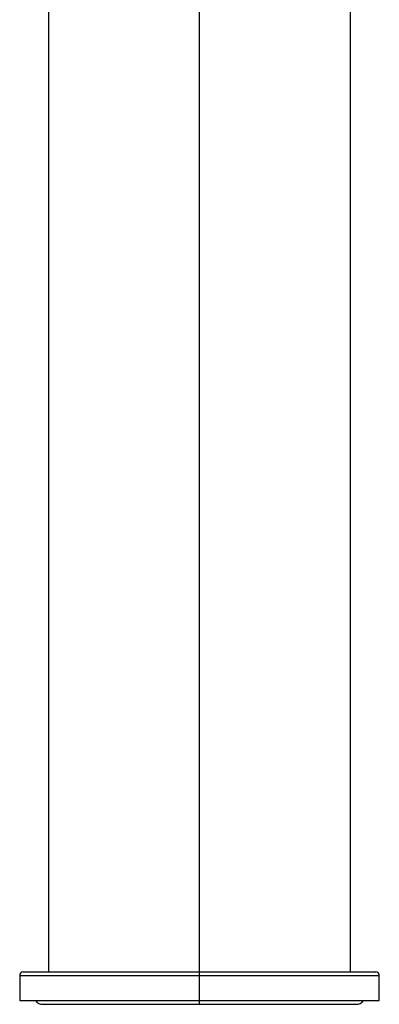
# Model space of a CAD drawing. Units: millimetres. Extents: x -25 to 25, y -5 to 269.
# Drawn here: x -25 to 25, y -5 to 132 of the extents above; entities that cross this region are included whole.
import ezdxf

# ---------------------------------------------------------------- set-up
doc = ezdxf.new("R2010")
doc.units = ezdxf.units.MM

msp = doc.modelspace()

# ---------------------------------------------------------------- linework, layer by layer
at = {"color": 7, "linetype": 'Continuous', "lineweight": 25}
for p, q in [((0, -4.51), (0, 208)), ((-21, 207.08), (-21, 0)), ((21, 0), (21, 207.08)), ((-24.5, 0), (24.5, 0)), ((-25, -0.5), (-25, -4)), ((-25, -0.5), (25, -0.5)), ((25, -4), (25, -0.5)), ((-25, -4), (25, -4)), ((-21.78, -4.51), (21.78, -4.51))]:
    msp.add_line(p, q, dxfattribs=at)
for centre, radius, start, end in [((-24.5, -0.5), 0.5, 90, 180), ((24.5, -0.5), 0.5, 0, 90), ((-21.78, -3.2), 1.31, 217.6392, 270), ((21.78, -3.2), 1.31, 270, 322.3608)]:
    msp.add_arc(centre, radius, start, end, dxfattribs=at)

doc.saveas('drawing.dxf')
